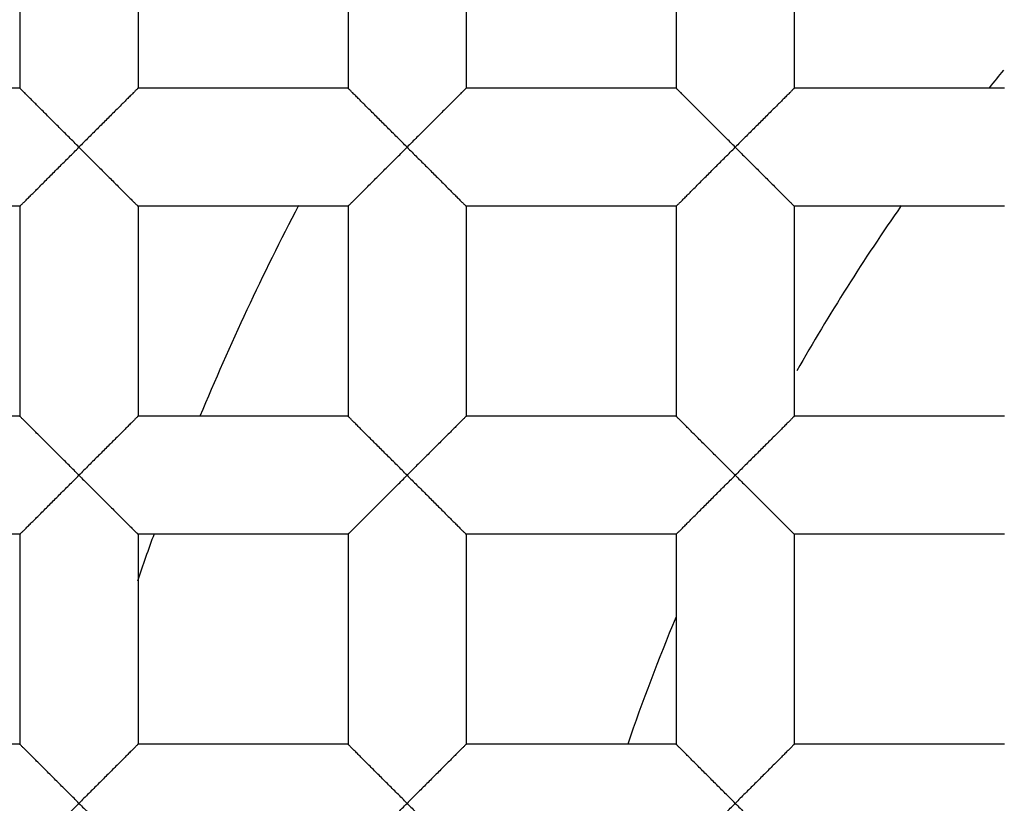
# Model space of a CAD drawing. Units: millimetres. Extents: x -231 to 528, y -8 to 553.
# Drawn here: x -62 to -60, y 184 to 185 of the extents above; entities that cross this region are included whole.
import ezdxf

# ---------------------------------------------------------------- set-up
doc = ezdxf.new("R2010")
doc.units = ezdxf.units.MM
doc.header["$LTSCALE"] = 30.734
doc.layers.get('0').update_dxf_attribs({"linetype": 'CONTINUOUS'})
doc.layers.add('06___PRT_ALL_SURFS', color=7, linetype='CONTINUOUS')

msp = doc.modelspace()

# ---------------------------------------------------------------- linework, layer by layer
at = {"color": 7, "linetype": 'Continuous'}
for p, q in [((-61.9837, 185.3117), (-61.9837, 184.9053)), ((-61.7551, 185.3117), (-61.7551, 184.9053)), ((-61.3487, 185.3117), (-61.3487, 184.9053)), ((-61.1201, 185.3117), (-61.1201, 184.9053)), ((-60.7137, 185.3117), (-60.7137, 184.9053)), ((-60.4851, 185.3117), (-60.4851, 184.9053)), ((-61.9837, 184.9053), (-62.3901, 184.9053)), ((-61.3487, 184.9053), (-61.7551, 184.9053)), ((-60.7137, 184.9053), (-61.1201, 184.9053)), ((-60.0787, 184.9053), (-60.4851, 184.9053)), ((-61.9837, 184.6767), (-62.3901, 184.6767)), ((-61.9837, 184.6767), (-61.9837, 184.2703)), ((-61.7551, 184.6767), (-61.7551, 184.2703)), ((-61.3487, 184.6767), (-61.7551, 184.6767)), ((-61.3487, 184.6767), (-61.3487, 184.2703)), ((-61.1201, 184.6767), (-61.1201, 184.2703)), ((-60.7137, 184.6767), (-61.1201, 184.6767)), ((-60.7137, 184.6767), (-60.7137, 184.2703)), ((-60.4851, 184.6767), (-60.4851, 184.2703)), ((-60.0787, 184.6767), (-60.4851, 184.6767)), ((-61.9837, 184.2703), (-62.3901, 184.2703)), ((-61.3487, 184.2703), (-61.7551, 184.2703)), ((-60.7137, 184.2703), (-61.1201, 184.2703)), ((-60.0787, 184.2703), (-60.4851, 184.2703)), ((-61.9837, 184.0417), (-62.3901, 184.0417)), ((-61.9837, 184.0417), (-61.9837, 183.6353)), ((-61.7551, 184.0417), (-61.7551, 183.6353)), ((-61.3487, 184.0417), (-61.7551, 184.0417)), ((-61.3487, 184.0417), (-61.3487, 183.6353)), ((-61.1201, 184.0417), (-61.1201, 183.6353)), ((-60.7137, 184.0417), (-61.1201, 184.0417)), ((-60.7137, 184.0417), (-60.7137, 183.6353)), ((-60.4851, 184.0417), (-60.4851, 183.6353)), ((-60.0787, 184.0417), (-60.4851, 184.0417)), ((-61.9837, 183.6353), (-62.3901, 183.6353)), ((-61.3487, 183.6353), (-61.7551, 183.6353)), ((-60.7137, 183.6353), (-61.1201, 183.6353)), ((-60.0787, 183.6353), (-60.4851, 183.6353))]:
    msp.add_line(p, q, dxfattribs=at)
for radius in [26.5875, 24.5351, 12.425, 11.925, 11.4, 11, 9.425, 9.398, 7.0485]:
    msp.add_circle((-56.7894, 182.251), radius, dxfattribs=at)
for radius, start, end in [(10.125, 305.5949, 160.49388), (4.25, 140.748, 141.3276), (5.2499, 152.4641, 157.3766), (4.25, 145.178, 150.2814), (5.2499, 160.0428, 161.1061), (4.25, 157.4529, 160.9855)]:
    msp.add_arc((-56.7894, 182.251), radius, start, end, dxfattribs=at)
for points, knots in [([(117.9052, 182.251), (117.9051, 188.2428), (117.8042, 200.2267), (117.2398, 218.1952), (116.0979, 236.1379), (114.1203, 254.014), (110.8889, 271.7116), (106.5494, 286.1147), (101.5113, 297.015), (96.7797, 304.6961), (90.9791, 311.6189), (84.1556, 317.5409), (76.4864, 322.3076), (68.235, 325.9473), (59.6377, 328.6317), (47.9268, 331.2313), (33.0449, 333.1397), (15.1042, 334.2968), (-2.865, 334.8396), (-20.8391, 335.0578), (-38.8143, 335.1165), (-56.7895, 335.1155), (-74.7646, 335.1166), (-92.7398, 335.0578), (-110.7139, 334.8395), (-128.6831, 334.297), (-146.6238, 333.1396), (-161.5058, 331.2316), (-173.2166, 328.6317), (-181.8138, 325.9472), (-190.0653, 322.3075), (-197.7346, 317.541), (-204.5581, 311.6189), (-210.3586, 304.6961), (-215.0902, 297.015), (-220.1283, 286.1147), (-224.4676, 271.7115), (-227.6992, 254.014), (-229.6768, 236.1379), (-230.8187, 218.1952), (-231.3833, 200.2267), (-231.4839, 188.2428), (-231.4842, 182.251)], [0, 0, 0, 0, 0.031245, 0.06249, 0.093735, 0.12498, 0.156223, 0.18746, 0.203091, 0.218729, 0.234365, 0.250003, 0.26564, 0.281272, 0.296906, 0.312533, 0.343775, 0.37502, 0.406265, 0.43751, 0.468755, 0.5, 0.531245, 0.56249, 0.593735, 0.62498, 0.656225, 0.687467, 0.703094, 0.718728, 0.73436, 0.749997, 0.765635, 0.781271, 0.796909, 0.81254, 0.843777, 0.87502, 0.906265, 0.93751, 0.968755, 1, 1, 1, 1]), ([(10.804, 182.251), (10.8042, 184.5693), (10.7649, 189.2061), (10.5461, 196.1582), (10.1039, 203.1008), (9.3375, 210.0157), (8.2937, 215.7259), (7.0753, 220.2031), (5.9158, 223.4869), (4.4517, 226.6501), (2.6196, 229.6203), (0.3763, 232.2988), (-2.2623, 234.5911), (-5.2274, 236.4383), (-8.4183, 237.8497), (-11.7432, 238.8923), (-16.2734, 239.901), (-22.031, 240.6427), (-28.9723, 241.0916), (-35.9248, 241.3026), (-42.8793, 241.3872), (-49.8342, 241.4096), (-56.7891, 241.4104), (-63.744, 241.4091), (-70.6989, 241.3873), (-77.6533, 241.3025), (-84.6059, 241.0919), (-91.5472, 240.642), (-97.3049, 239.9016), (-101.8351, 238.8925), (-105.1603, 237.8506), (-108.3507, 236.438), (-111.316, 234.591), (-113.9549, 232.299), (-116.1981, 229.6203), (-118.0305, 226.6503), (-119.4949, 223.4871), (-120.6542, 220.2032), (-121.8722, 215.7259), (-122.9168, 210.0159), (-123.6828, 203.1008), (-124.1255, 196.1583), (-124.3438, 189.2061), (-124.3834, 184.5694), (-124.3831, 182.2511)], [0, 0, 0, 0, 0.031245, 0.06249, 0.093735, 0.124979, 0.15622, 0.171846, 0.187474, 0.203103, 0.218737, 0.234371, 0.250006, 0.265643, 0.281273, 0.296905, 0.312532, 0.343773, 0.375018, 0.406263, 0.437508, 0.468753, 0.499999, 0.531244, 0.562489, 0.593735, 0.62498, 0.656224, 0.687466, 0.703092, 0.718725, 0.734356, 0.749992, 0.765628, 0.781262, 0.796897, 0.812526, 0.828153, 0.84378, 0.875021, 0.906265, 0.93751, 0.968755, 1, 1, 1, 1]), ([(-122.3285, 182.2511), (-122.3288, 184.5021), (-122.2912, 189.0041), (-122.0836, 195.7544), (-121.6646, 202.4957), (-120.9404, 209.2116), (-119.9565, 214.7602), (-118.8055, 219.1148), (-117.7084, 222.3116), (-116.3157, 225.3934), (-114.5585, 228.2872), (-112.3871, 230.8898), (-109.8088, 233.092), (-106.9074, 234.843), (-103.7864, 236.153), (-100.544, 237.111), (-96.1341, 238.031), (-90.5395, 238.7038), (-83.7984, 239.113), (-77.0476, 239.3058), (-68.0443, 239.409), (-59.0402, 239.4038), (-50.0364, 239.4045), (-43.2835, 239.3838), (-36.531, 239.3058), (-29.7802, 239.1135), (-23.0391, 238.7042), (-17.4444, 238.0313), (-13.0347, 237.1108), (-9.7919, 236.1539), (-6.6719, 234.8419), (-3.7693, 233.093), (-1.1923, 230.889), (0.9797, 228.287), (2.737, 225.3933), (4.1295, 222.3113), (5.2261, 219.1144), (6.3772, 214.7598), (7.3613, 209.2113), (8.0855, 202.4954), (8.5044, 195.7541), (8.7121, 189.0038), (8.7495, 184.5018), (8.7494, 182.2508)], [0, 0, 0, 0, 0.031254, 0.062507, 0.09376, 0.125012, 0.156258, 0.171885, 0.18751, 0.203134, 0.218754, 0.234373, 0.24999, 0.265609, 0.281232, 0.296857, 0.312484, 0.343732, 0.374985, 0.406238, 0.437492, 0.5, 0.531254, 0.562508, 0.593762, 0.625015, 0.656268, 0.687516, 0.703143, 0.718768, 0.734391, 0.75001, 0.765628, 0.781246, 0.796867, 0.81249, 0.828115, 0.843742, 0.874989, 0.90624, 0.937493, 0.968746, 1, 1, 1, 1]), ([(-51.883, 174.2039), (-51.3257, 174.5289), (-50.5368, 175.1054), (-49.6223, 176.0189), (-48.8052, 177.0212), (-47.9823, 178.4225), (-47.4599, 179.9613), (-47.2342, 181.2345), (-47.1378, 182.5239), (-47.2623, 184.1443), (-47.7967, 186.0177), (-48.6929, 187.7479), (-49.9142, 189.2659), (-51.411, 190.513), (-53.1238, 191.4413), (-54.9854, 192.0158), (-56.9229, 192.2159), (-58.5404, 192.065), (-59.7965, 191.7584), (-61.0167, 191.3316), (-61.8814, 190.8786), (-62.4214, 190.5254)], [0, 0, 0, 0, 0.062482, 0.093762, 0.125041, 0.187523, 0.250005, 0.281286, 0.312568, 0.375051, 0.437536, 0.500021, 0.562507, 0.624993, 0.68748, 0.749968, 0.812457, 0.874946, 0.906228, 0.93751, 1, 1, 1, 1]), ([(-61.8694, 184.791), (-61.8758, 184.7975), (-61.8885, 184.8103), (-61.9044, 184.826), (-61.9168, 184.8384), (-61.9258, 184.8474), (-61.9346, 184.8562), (-61.943, 184.8646), (-61.9511, 184.8726), (-61.9585, 184.8801), (-61.9644, 184.886), (-61.9687, 184.8903), (-61.9716, 184.8932), (-61.9743, 184.8959), (-61.9766, 184.8982), (-61.9787, 184.9003), (-61.9804, 184.9019), (-61.9816, 184.9031), (-61.9824, 184.9039), (-61.9829, 184.9043), (-61.9832, 184.9047), (-61.9835, 184.905), (-61.9837, 184.9052), (-61.9837, 184.9053), (-61.9837, 184.9053)], [0, 0, 0, 0, 0.168002, 0.333761, 0.414826, 0.494064, 0.570978, 0.645049, 0.715483, 0.781313, 0.841539, 0.869101, 0.894628, 0.917866, 0.938561, 0.956462, 0.971397, 0.983286, 0.988065, 0.992055, 0.995246, 0.997632, 0.99921, 1, 1, 1, 1]), ([(-61.7551, 184.9053), (-61.7551, 184.9053), (-61.7552, 184.9052), (-61.7554, 184.905), (-61.7557, 184.9047), (-61.756, 184.9044), (-61.7565, 184.9039), (-61.7573, 184.9031), (-61.7585, 184.9019), (-61.7602, 184.9003), (-61.7623, 184.8982), (-61.7646, 184.8959), (-61.7673, 184.8932), (-61.7702, 184.8903), (-61.7745, 184.886), (-61.7803, 184.8801), (-61.7878, 184.8726), (-61.7959, 184.8646), (-61.8043, 184.8562), (-61.813, 184.8474), (-61.8221, 184.8384), (-61.8345, 184.826), (-61.8504, 184.8103), (-61.8631, 184.7975), (-61.8694, 184.791)], [0, 0, 0, 0, 0.000759, 0.002317, 0.004692, 0.007877, 0.011866, 0.016648, 0.028551, 0.043505, 0.061423, 0.082128, 0.105369, 0.130894, 0.158451, 0.218665, 0.284493, 0.354931, 0.429004, 0.505921, 0.585162, 0.666231, 0.831995, 1, 1, 1, 1]), ([(-61.2344, 184.791), (-61.2408, 184.7975), (-61.2535, 184.8103), (-61.2694, 184.826), (-61.2818, 184.8384), (-61.2908, 184.8474), (-61.2996, 184.8562), (-61.308, 184.8646), (-61.3161, 184.8726), (-61.3235, 184.8801), (-61.3294, 184.886), (-61.3337, 184.8903), (-61.3366, 184.8932), (-61.3393, 184.8959), (-61.3416, 184.8982), (-61.3437, 184.9003), (-61.3454, 184.9019), (-61.3466, 184.9031), (-61.3474, 184.9039), (-61.3479, 184.9043), (-61.3482, 184.9047), (-61.3485, 184.905), (-61.3487, 184.9052), (-61.3487, 184.9053), (-61.3487, 184.9053)], [0, 0, 0, 0, 0.168002, 0.333761, 0.414826, 0.494064, 0.570978, 0.645049, 0.715483, 0.781313, 0.841539, 0.869101, 0.894628, 0.917866, 0.938561, 0.956462, 0.971397, 0.983286, 0.988065, 0.992055, 0.995246, 0.997632, 0.99921, 1, 1, 1, 1]), ([(-61.1201, 184.9053), (-61.1201, 184.9053), (-61.1202, 184.9052), (-61.1204, 184.905), (-61.1207, 184.9047), (-61.121, 184.9044), (-61.1215, 184.9039), (-61.1223, 184.9031), (-61.1235, 184.9019), (-61.1252, 184.9003), (-61.1273, 184.8982), (-61.1296, 184.8959), (-61.1323, 184.8932), (-61.1352, 184.8903), (-61.1395, 184.886), (-61.1453, 184.8801), (-61.1528, 184.8726), (-61.1609, 184.8646), (-61.1693, 184.8562), (-61.178, 184.8474), (-61.1871, 184.8384), (-61.1995, 184.826), (-61.2154, 184.8103), (-61.2281, 184.7975), (-61.2344, 184.791)], [0, 0, 0, 0, 0.000759, 0.002317, 0.004692, 0.007877, 0.011866, 0.016648, 0.028551, 0.043505, 0.061423, 0.082128, 0.105369, 0.130894, 0.158451, 0.218665, 0.284493, 0.354931, 0.429004, 0.505921, 0.585162, 0.666231, 0.831995, 1, 1, 1, 1]), ([(-60.5994, 184.791), (-60.6058, 184.7975), (-60.6185, 184.8103), (-60.6344, 184.826), (-60.6468, 184.8384), (-60.6558, 184.8474), (-60.6646, 184.8562), (-60.673, 184.8646), (-60.6811, 184.8726), (-60.6885, 184.8801), (-60.6944, 184.886), (-60.6987, 184.8903), (-60.7016, 184.8932), (-60.7043, 184.8959), (-60.7066, 184.8982), (-60.7087, 184.9003), (-60.7104, 184.9019), (-60.7116, 184.9031), (-60.7124, 184.9039), (-60.7129, 184.9043), (-60.7132, 184.9047), (-60.7135, 184.905), (-60.7137, 184.9052), (-60.7137, 184.9053), (-60.7137, 184.9053)], [0, 0, 0, 0, 0.168002, 0.333761, 0.414826, 0.494064, 0.570978, 0.645049, 0.715483, 0.781313, 0.841539, 0.869101, 0.894628, 0.917866, 0.938561, 0.956462, 0.971397, 0.983286, 0.988065, 0.992055, 0.995246, 0.997632, 0.99921, 1, 1, 1, 1]), ([(-60.4851, 184.9053), (-60.4851, 184.9053), (-60.4852, 184.9052), (-60.4854, 184.905), (-60.4857, 184.9047), (-60.486, 184.9044), (-60.4865, 184.9039), (-60.4873, 184.9031), (-60.4885, 184.9019), (-60.4902, 184.9003), (-60.4923, 184.8982), (-60.4946, 184.8959), (-60.4973, 184.8932), (-60.5002, 184.8903), (-60.5045, 184.886), (-60.5103, 184.8801), (-60.5178, 184.8726), (-60.5259, 184.8646), (-60.5343, 184.8562), (-60.543, 184.8474), (-60.5521, 184.8384), (-60.5645, 184.826), (-60.5804, 184.8103), (-60.5931, 184.7975), (-60.5994, 184.791)], [0, 0, 0, 0, 0.000759, 0.002317, 0.004692, 0.007877, 0.011866, 0.016648, 0.028551, 0.043505, 0.061423, 0.082128, 0.105369, 0.130894, 0.158451, 0.218665, 0.284493, 0.354931, 0.429004, 0.505921, 0.585162, 0.666231, 0.831995, 1, 1, 1, 1]), ([(-61.9837, 184.6767), (-61.9837, 184.6768), (-61.9837, 184.6769), (-61.9835, 184.6771), (-61.9832, 184.6773), (-61.9829, 184.6777), (-61.9824, 184.6781), (-61.9816, 184.6789), (-61.9804, 184.6801), (-61.9787, 184.6818), (-61.9766, 184.6838), (-61.9743, 184.6862), (-61.9716, 184.6889), (-61.9687, 184.6918), (-61.9644, 184.6961), (-61.9586, 184.7019), (-61.9511, 184.7094), (-61.943, 184.7174), (-61.9346, 184.7259), (-61.9259, 184.7347), (-61.9168, 184.7437), (-61.9044, 184.7561), (-61.8885, 184.7718), (-61.8758, 184.7846), (-61.8694, 184.791)], [0, 0, 0, 0, 0.000674, 0.002181, 0.004524, 0.007695, 0.011681, 0.016472, 0.028413, 0.04342, 0.061385, 0.082115, 0.105363, 0.130882, 0.158423, 0.218603, 0.284426, 0.354876, 0.428956, 0.50588, 0.58513, 0.666207, 0.831985, 1, 1, 1, 1]), ([(-61.8694, 184.791), (-61.8631, 184.7846), (-61.8504, 184.7718), (-61.8345, 184.7561), (-61.8221, 184.7437), (-61.813, 184.7347), (-61.8043, 184.7259), (-61.7958, 184.7174), (-61.7878, 184.7094), (-61.7803, 184.7019), (-61.7745, 184.6961), (-61.7702, 184.6918), (-61.7673, 184.6889), (-61.7646, 184.6862), (-61.7623, 184.6838), (-61.7602, 184.6818), (-61.7585, 184.6801), (-61.7573, 184.6789), (-61.7565, 184.6781), (-61.756, 184.6777), (-61.7557, 184.6773), (-61.7554, 184.6771), (-61.7552, 184.6769), (-61.7551, 184.6768), (-61.7551, 184.6767)], [0, 0, 0, 0, 0.168016, 0.333795, 0.414872, 0.494121, 0.571045, 0.645124, 0.715573, 0.781396, 0.841577, 0.869119, 0.894638, 0.917886, 0.938615, 0.956576, 0.971579, 0.983517, 0.988306, 0.992292, 0.995464, 0.997809, 0.999319, 1, 1, 1, 1]), ([(-61.3487, 184.6767), (-61.3487, 184.6768), (-61.3487, 184.6769), (-61.3485, 184.6771), (-61.3482, 184.6773), (-61.3479, 184.6777), (-61.3474, 184.6781), (-61.3466, 184.6789), (-61.3454, 184.6801), (-61.3437, 184.6818), (-61.3416, 184.6838), (-61.3393, 184.6862), (-61.3366, 184.6889), (-61.3337, 184.6918), (-61.3294, 184.6961), (-61.3236, 184.7019), (-61.3161, 184.7094), (-61.308, 184.7174), (-61.2996, 184.7259), (-61.2909, 184.7347), (-61.2818, 184.7437), (-61.2694, 184.7561), (-61.2535, 184.7718), (-61.2408, 184.7846), (-61.2344, 184.791)], [0, 0, 0, 0, 0.000674, 0.002181, 0.004524, 0.007695, 0.011681, 0.016472, 0.028413, 0.04342, 0.061385, 0.082115, 0.105363, 0.130882, 0.158423, 0.218603, 0.284426, 0.354876, 0.428956, 0.50588, 0.58513, 0.666207, 0.831985, 1, 1, 1, 1]), ([(-61.2344, 184.791), (-61.2281, 184.7846), (-61.2154, 184.7718), (-61.1995, 184.7561), (-61.1871, 184.7437), (-61.178, 184.7347), (-61.1693, 184.7259), (-61.1608, 184.7174), (-61.1528, 184.7094), (-61.1453, 184.7019), (-61.1395, 184.6961), (-61.1352, 184.6918), (-61.1323, 184.6889), (-61.1296, 184.6862), (-61.1273, 184.6838), (-61.1252, 184.6818), (-61.1235, 184.6801), (-61.1223, 184.6789), (-61.1215, 184.6781), (-61.121, 184.6777), (-61.1207, 184.6773), (-61.1204, 184.6771), (-61.1202, 184.6769), (-61.1201, 184.6768), (-61.1201, 184.6767)], [0, 0, 0, 0, 0.168016, 0.333795, 0.414872, 0.494121, 0.571045, 0.645124, 0.715573, 0.781396, 0.841577, 0.869119, 0.894638, 0.917886, 0.938615, 0.956576, 0.971579, 0.983517, 0.988306, 0.992292, 0.995464, 0.997809, 0.999319, 1, 1, 1, 1]), ([(-60.7137, 184.6767), (-60.7137, 184.6768), (-60.7137, 184.6769), (-60.7135, 184.6771), (-60.7132, 184.6773), (-60.7129, 184.6777), (-60.7124, 184.6781), (-60.7116, 184.6789), (-60.7104, 184.6801), (-60.7087, 184.6818), (-60.7066, 184.6838), (-60.7043, 184.6862), (-60.7016, 184.6889), (-60.6987, 184.6918), (-60.6944, 184.6961), (-60.6886, 184.7019), (-60.6811, 184.7094), (-60.673, 184.7174), (-60.6646, 184.7259), (-60.6559, 184.7347), (-60.6468, 184.7437), (-60.6344, 184.7561), (-60.6185, 184.7718), (-60.6058, 184.7846), (-60.5994, 184.791)], [0, 0, 0, 0, 0.000674, 0.002181, 0.004524, 0.007695, 0.011681, 0.016472, 0.028413, 0.04342, 0.061385, 0.082115, 0.105363, 0.130882, 0.158423, 0.218603, 0.284426, 0.354876, 0.428956, 0.50588, 0.58513, 0.666207, 0.831985, 1, 1, 1, 1]), ([(-60.5994, 184.791), (-60.5931, 184.7846), (-60.5804, 184.7718), (-60.5645, 184.7561), (-60.5521, 184.7437), (-60.543, 184.7347), (-60.5343, 184.7259), (-60.5258, 184.7174), (-60.5178, 184.7094), (-60.5103, 184.7019), (-60.5045, 184.6961), (-60.5002, 184.6918), (-60.4973, 184.6889), (-60.4946, 184.6862), (-60.4923, 184.6838), (-60.4902, 184.6818), (-60.4885, 184.6801), (-60.4873, 184.6789), (-60.4865, 184.6781), (-60.486, 184.6777), (-60.4857, 184.6773), (-60.4854, 184.6771), (-60.4852, 184.6769), (-60.4851, 184.6768), (-60.4851, 184.6767)], [0, 0, 0, 0, 0.168016, 0.333795, 0.414872, 0.494121, 0.571045, 0.645124, 0.715573, 0.781396, 0.841577, 0.869119, 0.894638, 0.917886, 0.938615, 0.956576, 0.971579, 0.983517, 0.988306, 0.992292, 0.995464, 0.997809, 0.999319, 1, 1, 1, 1]), ([(-61.8694, 184.156), (-61.8758, 184.1625), (-61.8885, 184.1753), (-61.9044, 184.191), (-61.9168, 184.2034), (-61.9258, 184.2124), (-61.9346, 184.2212), (-61.943, 184.2296), (-61.9511, 184.2376), (-61.9585, 184.2451), (-61.9644, 184.251), (-61.9687, 184.2553), (-61.9716, 184.2582), (-61.9743, 184.2609), (-61.9766, 184.2632), (-61.9787, 184.2653), (-61.9804, 184.2669), (-61.9816, 184.2681), (-61.9824, 184.2689), (-61.9829, 184.2693), (-61.9832, 184.2697), (-61.9835, 184.27), (-61.9837, 184.2702), (-61.9837, 184.2703), (-61.9837, 184.2703)], [0, 0, 0, 0, 0.168002, 0.333761, 0.414826, 0.494064, 0.570978, 0.645049, 0.715483, 0.781313, 0.841539, 0.869101, 0.894628, 0.917866, 0.938561, 0.956462, 0.971397, 0.983286, 0.988065, 0.992055, 0.995246, 0.997632, 0.99921, 1, 1, 1, 1]), ([(-61.7551, 184.2703), (-61.7551, 184.2703), (-61.7552, 184.2702), (-61.7554, 184.27), (-61.7557, 184.2697), (-61.756, 184.2694), (-61.7565, 184.2689), (-61.7573, 184.2681), (-61.7585, 184.2669), (-61.7602, 184.2653), (-61.7623, 184.2632), (-61.7646, 184.2609), (-61.7673, 184.2582), (-61.7702, 184.2553), (-61.7745, 184.251), (-61.7803, 184.2451), (-61.7878, 184.2376), (-61.7959, 184.2296), (-61.8043, 184.2212), (-61.813, 184.2124), (-61.8221, 184.2034), (-61.8345, 184.191), (-61.8504, 184.1753), (-61.8631, 184.1625), (-61.8694, 184.156)], [0, 0, 0, 0, 0.000759, 0.002317, 0.004692, 0.007877, 0.011866, 0.016648, 0.028551, 0.043505, 0.061423, 0.082128, 0.105369, 0.130894, 0.158451, 0.218665, 0.284493, 0.354931, 0.429004, 0.505921, 0.585162, 0.666231, 0.831995, 1, 1, 1, 1]), ([(-61.2344, 184.156), (-61.2408, 184.1625), (-61.2535, 184.1753), (-61.2694, 184.191), (-61.2818, 184.2034), (-61.2908, 184.2124), (-61.2996, 184.2212), (-61.308, 184.2296), (-61.3161, 184.2376), (-61.3235, 184.2451), (-61.3294, 184.251), (-61.3337, 184.2553), (-61.3366, 184.2582), (-61.3393, 184.2609), (-61.3416, 184.2632), (-61.3437, 184.2653), (-61.3454, 184.2669), (-61.3466, 184.2681), (-61.3474, 184.2689), (-61.3479, 184.2693), (-61.3482, 184.2697), (-61.3485, 184.27), (-61.3487, 184.2702), (-61.3487, 184.2703), (-61.3487, 184.2703)], [0, 0, 0, 0, 0.168002, 0.333761, 0.414826, 0.494064, 0.570978, 0.645049, 0.715483, 0.781313, 0.841539, 0.869101, 0.894628, 0.917866, 0.938561, 0.956462, 0.971397, 0.983286, 0.988065, 0.992055, 0.995246, 0.997632, 0.99921, 1, 1, 1, 1]), ([(-61.1201, 184.2703), (-61.1201, 184.2703), (-61.1202, 184.2702), (-61.1204, 184.27), (-61.1207, 184.2697), (-61.121, 184.2694), (-61.1215, 184.2689), (-61.1223, 184.2681), (-61.1235, 184.2669), (-61.1252, 184.2653), (-61.1273, 184.2632), (-61.1296, 184.2609), (-61.1323, 184.2582), (-61.1352, 184.2553), (-61.1395, 184.251), (-61.1453, 184.2451), (-61.1528, 184.2376), (-61.1609, 184.2296), (-61.1693, 184.2212), (-61.178, 184.2124), (-61.1871, 184.2034), (-61.1995, 184.191), (-61.2154, 184.1753), (-61.2281, 184.1625), (-61.2344, 184.156)], [0, 0, 0, 0, 0.000759, 0.002317, 0.004692, 0.007877, 0.011866, 0.016648, 0.028551, 0.043505, 0.061423, 0.082128, 0.105369, 0.130894, 0.158451, 0.218665, 0.284493, 0.354931, 0.429004, 0.505921, 0.585162, 0.666231, 0.831995, 1, 1, 1, 1]), ([(-60.5994, 184.156), (-60.6058, 184.1625), (-60.6185, 184.1753), (-60.6344, 184.191), (-60.6468, 184.2034), (-60.6558, 184.2124), (-60.6646, 184.2212), (-60.673, 184.2296), (-60.6811, 184.2376), (-60.6885, 184.2451), (-60.6944, 184.251), (-60.6987, 184.2553), (-60.7016, 184.2582), (-60.7043, 184.2609), (-60.7066, 184.2632), (-60.7087, 184.2653), (-60.7104, 184.2669), (-60.7116, 184.2681), (-60.7124, 184.2689), (-60.7129, 184.2693), (-60.7132, 184.2697), (-60.7135, 184.27), (-60.7137, 184.2702), (-60.7137, 184.2703), (-60.7137, 184.2703)], [0, 0, 0, 0, 0.168002, 0.333761, 0.414826, 0.494064, 0.570978, 0.645049, 0.715483, 0.781313, 0.841539, 0.869101, 0.894628, 0.917866, 0.938561, 0.956462, 0.971397, 0.983286, 0.988065, 0.992055, 0.995246, 0.997632, 0.99921, 1, 1, 1, 1]), ([(-60.4851, 184.2703), (-60.4851, 184.2703), (-60.4852, 184.2702), (-60.4854, 184.27), (-60.4857, 184.2697), (-60.486, 184.2694), (-60.4865, 184.2689), (-60.4873, 184.2681), (-60.4885, 184.2669), (-60.4902, 184.2653), (-60.4923, 184.2632), (-60.4946, 184.2609), (-60.4973, 184.2582), (-60.5002, 184.2553), (-60.5045, 184.251), (-60.5103, 184.2451), (-60.5178, 184.2376), (-60.5259, 184.2296), (-60.5343, 184.2212), (-60.543, 184.2124), (-60.5521, 184.2034), (-60.5645, 184.191), (-60.5804, 184.1753), (-60.5931, 184.1625), (-60.5994, 184.156)], [0, 0, 0, 0, 0.000759, 0.002317, 0.004692, 0.007877, 0.011866, 0.016648, 0.028551, 0.043505, 0.061423, 0.082128, 0.105369, 0.130894, 0.158451, 0.218665, 0.284493, 0.354931, 0.429004, 0.505921, 0.585162, 0.666231, 0.831995, 1, 1, 1, 1]), ([(-61.9837, 184.0417), (-61.9837, 184.0418), (-61.9837, 184.0419), (-61.9835, 184.0421), (-61.9832, 184.0423), (-61.9829, 184.0427), (-61.9824, 184.0431), (-61.9816, 184.0439), (-61.9804, 184.0451), (-61.9787, 184.0468), (-61.9766, 184.0488), (-61.9743, 184.0512), (-61.9716, 184.0539), (-61.9687, 184.0568), (-61.9644, 184.0611), (-61.9586, 184.0669), (-61.9511, 184.0744), (-61.943, 184.0824), (-61.9346, 184.0909), (-61.9259, 184.0997), (-61.9168, 184.1087), (-61.9044, 184.1211), (-61.8885, 184.1368), (-61.8758, 184.1496), (-61.8694, 184.156)], [0, 0, 0, 0, 0.000674, 0.002181, 0.004524, 0.007695, 0.011681, 0.016472, 0.028413, 0.04342, 0.061385, 0.082115, 0.105363, 0.130882, 0.158423, 0.218603, 0.284426, 0.354876, 0.428956, 0.50588, 0.58513, 0.666207, 0.831985, 1, 1, 1, 1]), ([(-61.8694, 184.156), (-61.8631, 184.1496), (-61.8504, 184.1368), (-61.8345, 184.1211), (-61.8221, 184.1087), (-61.813, 184.0997), (-61.8043, 184.0909), (-61.7958, 184.0824), (-61.7878, 184.0744), (-61.7803, 184.0669), (-61.7745, 184.0611), (-61.7702, 184.0568), (-61.7673, 184.0539), (-61.7646, 184.0512), (-61.7623, 184.0488), (-61.7602, 184.0468), (-61.7585, 184.0451), (-61.7573, 184.0439), (-61.7565, 184.0431), (-61.756, 184.0427), (-61.7557, 184.0423), (-61.7554, 184.0421), (-61.7552, 184.0419), (-61.7551, 184.0418), (-61.7551, 184.0417)], [0, 0, 0, 0, 0.168016, 0.333795, 0.414872, 0.494121, 0.571045, 0.645124, 0.715573, 0.781396, 0.841577, 0.869119, 0.894638, 0.917886, 0.938615, 0.956576, 0.971579, 0.983517, 0.988306, 0.992292, 0.995464, 0.997809, 0.999319, 1, 1, 1, 1]), ([(-61.3487, 184.0417), (-61.3487, 184.0418), (-61.3487, 184.0419), (-61.3485, 184.0421), (-61.3482, 184.0423), (-61.3479, 184.0427), (-61.3474, 184.0431), (-61.3466, 184.0439), (-61.3454, 184.0451), (-61.3437, 184.0468), (-61.3416, 184.0488), (-61.3393, 184.0512), (-61.3366, 184.0539), (-61.3337, 184.0568), (-61.3294, 184.0611), (-61.3236, 184.0669), (-61.3161, 184.0744), (-61.308, 184.0824), (-61.2996, 184.0909), (-61.2909, 184.0997), (-61.2818, 184.1087), (-61.2694, 184.1211), (-61.2535, 184.1368), (-61.2408, 184.1496), (-61.2344, 184.156)], [0, 0, 0, 0, 0.000674, 0.002181, 0.004524, 0.007695, 0.011681, 0.016472, 0.028413, 0.04342, 0.061385, 0.082115, 0.105363, 0.130882, 0.158423, 0.218603, 0.284426, 0.354876, 0.428956, 0.50588, 0.58513, 0.666207, 0.831985, 1, 1, 1, 1]), ([(-61.2344, 184.156), (-61.2281, 184.1496), (-61.2154, 184.1368), (-61.1995, 184.1211), (-61.1871, 184.1087), (-61.178, 184.0997), (-61.1693, 184.0909), (-61.1608, 184.0824), (-61.1528, 184.0744), (-61.1453, 184.0669), (-61.1395, 184.0611), (-61.1352, 184.0568), (-61.1323, 184.0539), (-61.1296, 184.0512), (-61.1273, 184.0488), (-61.1252, 184.0468), (-61.1235, 184.0451), (-61.1223, 184.0439), (-61.1215, 184.0431), (-61.121, 184.0427), (-61.1207, 184.0423), (-61.1204, 184.0421), (-61.1202, 184.0419), (-61.1201, 184.0418), (-61.1201, 184.0417)], [0, 0, 0, 0, 0.168016, 0.333795, 0.414872, 0.494121, 0.571045, 0.645124, 0.715573, 0.781396, 0.841577, 0.869119, 0.894638, 0.917886, 0.938615, 0.956576, 0.971579, 0.983517, 0.988306, 0.992292, 0.995464, 0.997809, 0.999319, 1, 1, 1, 1]), ([(-60.7137, 184.0417), (-60.7137, 184.0418), (-60.7137, 184.0419), (-60.7135, 184.0421), (-60.7132, 184.0423), (-60.7129, 184.0427), (-60.7124, 184.0431), (-60.7116, 184.0439), (-60.7104, 184.0451), (-60.7087, 184.0468), (-60.7066, 184.0488), (-60.7043, 184.0512), (-60.7016, 184.0539), (-60.6987, 184.0568), (-60.6944, 184.0611), (-60.6886, 184.0669), (-60.6811, 184.0744), (-60.673, 184.0824), (-60.6646, 184.0909), (-60.6559, 184.0997), (-60.6468, 184.1087), (-60.6344, 184.1211), (-60.6185, 184.1368), (-60.6058, 184.1496), (-60.5994, 184.156)], [0, 0, 0, 0, 0.000674, 0.002181, 0.004524, 0.007695, 0.011681, 0.016472, 0.028413, 0.04342, 0.061385, 0.082115, 0.105363, 0.130882, 0.158423, 0.218603, 0.284426, 0.354876, 0.428956, 0.50588, 0.58513, 0.666207, 0.831985, 1, 1, 1, 1]), ([(-60.5994, 184.156), (-60.5931, 184.1496), (-60.5804, 184.1368), (-60.5645, 184.1211), (-60.5521, 184.1087), (-60.543, 184.0997), (-60.5343, 184.0909), (-60.5258, 184.0824), (-60.5178, 184.0744), (-60.5103, 184.0669), (-60.5045, 184.0611), (-60.5002, 184.0568), (-60.4973, 184.0539), (-60.4946, 184.0512), (-60.4923, 184.0488), (-60.4902, 184.0468), (-60.4885, 184.0451), (-60.4873, 184.0439), (-60.4865, 184.0431), (-60.486, 184.0427), (-60.4857, 184.0423), (-60.4854, 184.0421), (-60.4852, 184.0419), (-60.4851, 184.0418), (-60.4851, 184.0417)], [0, 0, 0, 0, 0.168016, 0.333795, 0.414872, 0.494121, 0.571045, 0.645124, 0.715573, 0.781396, 0.841577, 0.869119, 0.894638, 0.917886, 0.938615, 0.956576, 0.971579, 0.983517, 0.988306, 0.992292, 0.995464, 0.997809, 0.999319, 1, 1, 1, 1]), ([(-61.8694, 183.521), (-61.8758, 183.5275), (-61.8885, 183.5403), (-61.9044, 183.556), (-61.9168, 183.5684), (-61.9258, 183.5774), (-61.9346, 183.5862), (-61.943, 183.5946), (-61.9511, 183.6026), (-61.9585, 183.6101), (-61.9644, 183.616), (-61.9687, 183.6203), (-61.9716, 183.6232), (-61.9743, 183.6259), (-61.9766, 183.6282), (-61.9787, 183.6303), (-61.9804, 183.6319), (-61.9816, 183.6331), (-61.9824, 183.6339), (-61.9829, 183.6343), (-61.9832, 183.6347), (-61.9835, 183.635), (-61.9837, 183.6352), (-61.9837, 183.6353), (-61.9837, 183.6353)], [0, 0, 0, 0, 0.168002, 0.333761, 0.414826, 0.494064, 0.570978, 0.645049, 0.715483, 0.781313, 0.841539, 0.869101, 0.894628, 0.917866, 0.938561, 0.956462, 0.971397, 0.983286, 0.988065, 0.992055, 0.995246, 0.997632, 0.99921, 1, 1, 1, 1]), ([(-61.7551, 183.6353), (-61.7551, 183.6353), (-61.7552, 183.6352), (-61.7554, 183.635), (-61.7557, 183.6347), (-61.756, 183.6344), (-61.7565, 183.6339), (-61.7573, 183.6331), (-61.7585, 183.6319), (-61.7602, 183.6303), (-61.7623, 183.6282), (-61.7646, 183.6259), (-61.7673, 183.6232), (-61.7702, 183.6203), (-61.7745, 183.616), (-61.7803, 183.6101), (-61.7878, 183.6026), (-61.7959, 183.5946), (-61.8043, 183.5862), (-61.813, 183.5774), (-61.8221, 183.5684), (-61.8345, 183.556), (-61.8504, 183.5403), (-61.8631, 183.5275), (-61.8694, 183.521)], [0, 0, 0, 0, 0.000759, 0.002317, 0.004692, 0.007877, 0.011866, 0.016648, 0.028551, 0.043505, 0.061423, 0.082128, 0.105369, 0.130894, 0.158451, 0.218665, 0.284493, 0.354931, 0.429004, 0.505921, 0.585162, 0.666231, 0.831995, 1, 1, 1, 1]), ([(-61.2344, 183.521), (-61.2408, 183.5275), (-61.2535, 183.5403), (-61.2694, 183.556), (-61.2818, 183.5684), (-61.2908, 183.5774), (-61.2996, 183.5862), (-61.308, 183.5946), (-61.3161, 183.6026), (-61.3235, 183.6101), (-61.3294, 183.616), (-61.3337, 183.6203), (-61.3366, 183.6232), (-61.3393, 183.6259), (-61.3416, 183.6282), (-61.3437, 183.6303), (-61.3454, 183.6319), (-61.3466, 183.6331), (-61.3474, 183.6339), (-61.3479, 183.6343), (-61.3482, 183.6347), (-61.3485, 183.635), (-61.3487, 183.6352), (-61.3487, 183.6353), (-61.3487, 183.6353)], [0, 0, 0, 0, 0.168002, 0.333761, 0.414826, 0.494064, 0.570978, 0.645049, 0.715483, 0.781313, 0.841539, 0.869101, 0.894628, 0.917866, 0.938561, 0.956462, 0.971397, 0.983286, 0.988065, 0.992055, 0.995246, 0.997632, 0.99921, 1, 1, 1, 1]), ([(-61.1201, 183.6353), (-61.1201, 183.6353), (-61.1202, 183.6352), (-61.1204, 183.635), (-61.1207, 183.6347), (-61.121, 183.6344), (-61.1215, 183.6339), (-61.1223, 183.6331), (-61.1235, 183.6319), (-61.1252, 183.6303), (-61.1273, 183.6282), (-61.1296, 183.6259), (-61.1323, 183.6232), (-61.1352, 183.6203), (-61.1395, 183.616), (-61.1453, 183.6101), (-61.1528, 183.6026), (-61.1609, 183.5946), (-61.1693, 183.5862), (-61.178, 183.5774), (-61.1871, 183.5684), (-61.1995, 183.556), (-61.2154, 183.5403), (-61.2281, 183.5275), (-61.2344, 183.521)], [0, 0, 0, 0, 0.000759, 0.002317, 0.004692, 0.007877, 0.011866, 0.016648, 0.028551, 0.043505, 0.061423, 0.082128, 0.105369, 0.130894, 0.158451, 0.218665, 0.284493, 0.354931, 0.429004, 0.505921, 0.585162, 0.666231, 0.831995, 1, 1, 1, 1]), ([(-60.5994, 183.521), (-60.6058, 183.5275), (-60.6185, 183.5403), (-60.6344, 183.556), (-60.6468, 183.5684), (-60.6558, 183.5774), (-60.6646, 183.5862), (-60.673, 183.5946), (-60.6811, 183.6026), (-60.6885, 183.6101), (-60.6944, 183.616), (-60.6987, 183.6203), (-60.7016, 183.6232), (-60.7043, 183.6259), (-60.7066, 183.6282), (-60.7087, 183.6303), (-60.7104, 183.6319), (-60.7116, 183.6331), (-60.7124, 183.6339), (-60.7129, 183.6343), (-60.7132, 183.6347), (-60.7135, 183.635), (-60.7137, 183.6352), (-60.7137, 183.6353), (-60.7137, 183.6353)], [0, 0, 0, 0, 0.168002, 0.333761, 0.414826, 0.494064, 0.570978, 0.645049, 0.715483, 0.781313, 0.841539, 0.869101, 0.894628, 0.917866, 0.938561, 0.956462, 0.971397, 0.983286, 0.988065, 0.992055, 0.995246, 0.997632, 0.99921, 1, 1, 1, 1]), ([(-60.4851, 183.6353), (-60.4851, 183.6353), (-60.4852, 183.6352), (-60.4854, 183.635), (-60.4857, 183.6347), (-60.486, 183.6344), (-60.4865, 183.6339), (-60.4873, 183.6331), (-60.4885, 183.6319), (-60.4902, 183.6303), (-60.4923, 183.6282), (-60.4946, 183.6259), (-60.4973, 183.6232), (-60.5002, 183.6203), (-60.5045, 183.616), (-60.5103, 183.6101), (-60.5178, 183.6026), (-60.5259, 183.5946), (-60.5343, 183.5862), (-60.543, 183.5774), (-60.5521, 183.5684), (-60.5645, 183.556), (-60.5804, 183.5403), (-60.5931, 183.5275), (-60.5994, 183.521)], [0, 0, 0, 0, 0.000759, 0.002317, 0.004692, 0.007877, 0.011866, 0.016648, 0.028551, 0.043505, 0.061423, 0.082128, 0.105369, 0.130894, 0.158451, 0.218665, 0.284493, 0.354931, 0.429004, 0.505921, 0.585162, 0.666231, 0.831995, 1, 1, 1, 1]), ([(-61.9837, 183.4067), (-61.9837, 183.4068), (-61.9837, 183.4069), (-61.9835, 183.4071), (-61.9832, 183.4073), (-61.9829, 183.4077), (-61.9824, 183.4081), (-61.9816, 183.4089), (-61.9804, 183.4101), (-61.9787, 183.4118), (-61.9766, 183.4138), (-61.9743, 183.4162), (-61.9716, 183.4189), (-61.9687, 183.4218), (-61.9644, 183.4261), (-61.9586, 183.4319), (-61.9511, 183.4394), (-61.943, 183.4474), (-61.9346, 183.4559), (-61.9259, 183.4647), (-61.9168, 183.4737), (-61.9044, 183.4861), (-61.8885, 183.5018), (-61.8758, 183.5146), (-61.8694, 183.521)], [0, 0, 0, 0, 0.000674, 0.002181, 0.004524, 0.007695, 0.011681, 0.016472, 0.028413, 0.04342, 0.061385, 0.082115, 0.105363, 0.130882, 0.158423, 0.218603, 0.284426, 0.354876, 0.428956, 0.50588, 0.58513, 0.666207, 0.831985, 1, 1, 1, 1]), ([(-61.8694, 183.521), (-61.8631, 183.5146), (-61.8504, 183.5018), (-61.8345, 183.4861), (-61.8221, 183.4737), (-61.813, 183.4647), (-61.8043, 183.4559), (-61.7958, 183.4474), (-61.7878, 183.4394), (-61.7803, 183.4319), (-61.7745, 183.4261), (-61.7702, 183.4218), (-61.7673, 183.4189), (-61.7646, 183.4162), (-61.7623, 183.4138), (-61.7602, 183.4118), (-61.7585, 183.4101), (-61.7573, 183.4089), (-61.7565, 183.4081), (-61.756, 183.4077), (-61.7557, 183.4073), (-61.7554, 183.4071), (-61.7552, 183.4069), (-61.7551, 183.4068), (-61.7551, 183.4067)], [0, 0, 0, 0, 0.168016, 0.333795, 0.414872, 0.494121, 0.571045, 0.645124, 0.715573, 0.781396, 0.841577, 0.869119, 0.894638, 0.917886, 0.938615, 0.956576, 0.971579, 0.983517, 0.988306, 0.992292, 0.995464, 0.997809, 0.999319, 1, 1, 1, 1]), ([(-61.3487, 183.4067), (-61.3487, 183.4068), (-61.3487, 183.4069), (-61.3485, 183.4071), (-61.3482, 183.4073), (-61.3479, 183.4077), (-61.3474, 183.4081), (-61.3466, 183.4089), (-61.3454, 183.4101), (-61.3437, 183.4118), (-61.3416, 183.4138), (-61.3393, 183.4162), (-61.3366, 183.4189), (-61.3337, 183.4218), (-61.3294, 183.4261), (-61.3236, 183.4319), (-61.3161, 183.4394), (-61.308, 183.4474), (-61.2996, 183.4559), (-61.2909, 183.4647), (-61.2818, 183.4737), (-61.2694, 183.4861), (-61.2535, 183.5018), (-61.2408, 183.5146), (-61.2344, 183.521)], [0, 0, 0, 0, 0.000674, 0.002181, 0.004524, 0.007695, 0.011681, 0.016472, 0.028413, 0.04342, 0.061385, 0.082115, 0.105363, 0.130882, 0.158423, 0.218603, 0.284426, 0.354876, 0.428956, 0.50588, 0.58513, 0.666207, 0.831985, 1, 1, 1, 1]), ([(-61.2344, 183.521), (-61.2281, 183.5146), (-61.2154, 183.5018), (-61.1995, 183.4861), (-61.1871, 183.4737), (-61.178, 183.4647), (-61.1693, 183.4559), (-61.1608, 183.4474), (-61.1528, 183.4394), (-61.1453, 183.4319), (-61.1395, 183.4261), (-61.1352, 183.4218), (-61.1323, 183.4189), (-61.1296, 183.4162), (-61.1273, 183.4138), (-61.1252, 183.4118), (-61.1235, 183.4101), (-61.1223, 183.4089), (-61.1215, 183.4081), (-61.121, 183.4077), (-61.1207, 183.4073), (-61.1204, 183.4071), (-61.1202, 183.4069), (-61.1201, 183.4068), (-61.1201, 183.4067)], [0, 0, 0, 0, 0.168016, 0.333795, 0.414872, 0.494121, 0.571045, 0.645124, 0.715573, 0.781396, 0.841577, 0.869119, 0.894638, 0.917886, 0.938615, 0.956576, 0.971579, 0.983517, 0.988306, 0.992292, 0.995464, 0.997809, 0.999319, 1, 1, 1, 1]), ([(-60.7137, 183.4067), (-60.7137, 183.4068), (-60.7137, 183.4069), (-60.7135, 183.4071), (-60.7132, 183.4073), (-60.7129, 183.4077), (-60.7124, 183.4081), (-60.7116, 183.4089), (-60.7104, 183.4101), (-60.7087, 183.4118), (-60.7066, 183.4138), (-60.7043, 183.4162), (-60.7016, 183.4189), (-60.6987, 183.4218), (-60.6944, 183.4261), (-60.6886, 183.4319), (-60.6811, 183.4394), (-60.673, 183.4474), (-60.6646, 183.4559), (-60.6559, 183.4647), (-60.6468, 183.4737), (-60.6344, 183.4861), (-60.6185, 183.5018), (-60.6058, 183.5146), (-60.5994, 183.521)], [0, 0, 0, 0, 0.000674, 0.002181, 0.004524, 0.007695, 0.011681, 0.016472, 0.028413, 0.04342, 0.061385, 0.082115, 0.105363, 0.130882, 0.158423, 0.218603, 0.284426, 0.354876, 0.428956, 0.50588, 0.58513, 0.666207, 0.831985, 1, 1, 1, 1]), ([(-60.5994, 183.521), (-60.5931, 183.5146), (-60.5804, 183.5018), (-60.5645, 183.4861), (-60.5521, 183.4737), (-60.543, 183.4647), (-60.5343, 183.4559), (-60.5258, 183.4474), (-60.5178, 183.4394), (-60.5103, 183.4319), (-60.5045, 183.4261), (-60.5002, 183.4218), (-60.4973, 183.4189), (-60.4946, 183.4162), (-60.4923, 183.4138), (-60.4902, 183.4118), (-60.4885, 183.4101), (-60.4873, 183.4089), (-60.4865, 183.4081), (-60.486, 183.4077), (-60.4857, 183.4073), (-60.4854, 183.4071), (-60.4852, 183.4069), (-60.4851, 183.4068), (-60.4851, 183.4067)], [0, 0, 0, 0, 0.168016, 0.333795, 0.414872, 0.494121, 0.571045, 0.645124, 0.715573, 0.781396, 0.841577, 0.869119, 0.894638, 0.917886, 0.938615, 0.956576, 0.971579, 0.983517, 0.988306, 0.992292, 0.995464, 0.997809, 0.999319, 1, 1, 1, 1])]:
    msp.add_open_spline(points, degree=3, knots=knots, dxfattribs=at)
at = {"layer": '06___PRT_ALL_SURFS', "color": 7, "linetype": 'Continuous'}
for points, knots in [([(11.395, 182.251), (11.3952, 184.5909), (11.3556, 189.2706), (11.1349, 196.2872), (10.6891, 203.2939), (9.9166, 210.2725), (8.8646, 216.0347), (7.6366, 220.552), (6.4692, 223.8647), (4.9946, 227.0546), (3.1491, 230.048), (0.8906, 232.7458), (-1.7675, 235.0519), (-4.7549, 236.9102), (-7.9719, 238.3296), (-11.3254, 239.378), (-15.896, 240.3935), (-21.7062, 241.1404), (-28.7117, 241.5916), (-35.7288, 241.8048), (-42.7482, 241.8898), (-49.768, 241.9125), (-56.7878, 241.9126), (-63.8076, 241.9127), (-70.8275, 241.8893), (-77.8468, 241.8044), (-84.864, 241.5929), (-91.8694, 241.1396), (-97.6797, 240.3943), (-102.2505, 239.3792), (-105.6036, 238.3298), (-108.8217, 236.913), (-111.8079, 235.052), (-114.469, 232.7488), (-116.7263, 230.049), (-118.5727, 227.0563), (-120.048, 223.8664), (-121.2148, 220.5533), (-122.4434, 216.0359), (-123.4953, 210.2734), (-124.268, 203.2947), (-124.7142, 196.2877), (-124.9343, 189.2709), (-124.9742, 184.5909), (-124.9739, 182.251)], [0, 0, 0, 0, 0.031259, 0.062518, 0.093776, 0.125031, 0.156279, 0.171906, 0.187529, 0.20315, 0.218767, 0.234372, 0.249969, 0.265576, 0.281194, 0.296817, 0.312443, 0.343693, 0.37495, 0.40621, 0.437471, 0.468732, 0.499993, 0.531254, 0.562514, 0.593775, 0.625035, 0.656293, 0.687542, 0.703168, 0.718791, 0.734409, 0.750016, 0.765619, 0.781225, 0.796842, 0.812463, 0.828088, 0.843715, 0.874965, 0.906221, 0.93748, 0.96874, 1, 1, 1, 1]), ([(7.395, 182.2509), (7.3952, 184.4589), (7.3597, 188.8751), (7.163, 195.497), (6.7677, 202.1109), (6.0878, 208.7023), (5.1668, 214.153), (4.0904, 218.4394), (3.06, 221.5921), (1.742, 224.6388), (0.0561, 227.5041), (-2.0726, 230.065), (-4.6363, 232.1931), (-7.5361, 233.8261), (-10.637, 235.0177), (-13.8432, 235.8704), (-17.1009, 236.4853), (-20.3854, 236.9247), (-24.7823, 237.3478), (-30.296, 237.6498), (-36.918, 237.8231), (-43.5419, 237.8938), (-50.1658, 237.9117), (-56.7898, 237.9151), (-63.4138, 237.9121), (-70.0377, 237.8935), (-76.6615, 237.8235), (-83.2836, 237.6498), (-88.7972, 237.3469), (-93.1942, 236.9251), (-96.4786, 236.485), (-99.7363, 235.8706), (-102.9423, 235.0175), (-106.0428, 233.825), (-108.9427, 232.1928), (-111.5079, 230.0661), (-113.6347, 227.5036), (-115.3211, 224.6389), (-116.6395, 221.5924), (-117.6695, 218.4396), (-118.7463, 214.1533), (-119.6663, 208.7026), (-120.3467, 202.1112), (-120.7419, 195.4973), (-120.9386, 188.8755), (-120.9742, 184.4592), (-120.9739, 182.2512)], [0, 0, 0, 0, 0.031247, 0.062494, 0.093741, 0.124988, 0.156234, 0.171863, 0.187493, 0.203122, 0.218753, 0.234379, 0.250003, 0.265629, 0.28126, 0.296891, 0.312518, 0.328146, 0.34377, 0.375017, 0.406264, 0.43751, 0.468756, 0.500002, 0.531248, 0.562494, 0.59374, 0.624987, 0.656233, 0.671858, 0.687485, 0.703112, 0.718743, 0.734373, 0.749999, 0.765623, 0.781249, 0.796879, 0.812508, 0.828138, 0.843766, 0.875012, 0.906259, 0.937506, 0.968754, 1, 1, 1, 1]), ([(-8.7529, 182.251), (-8.7529, 183.9043), (-8.7792, 187.2108), (-8.9252, 192.1688), (-9.2183, 197.1207), (-9.7219, 202.0571), (-10.5398, 206.9519), (-11.639, 210.9522), (-12.9405, 213.9988), (-14.1973, 216.1478), (-15.7887, 218.0685), (-17.7161, 219.6551), (-19.8975, 220.8613), (-22.2263, 221.7351), (-24.6305, 222.3592), (-27.8853, 222.9553), (-32, 223.3905), (-36.9529, 223.6577), (-41.9113, 223.7846), (-48.5238, 223.853), (-56.7899, 223.8493), (-65.0559, 223.8528), (-71.6685, 223.7847), (-76.6269, 223.6578), (-81.5799, 223.3907), (-85.6944, 222.9547), (-88.9493, 222.3595), (-91.3531, 221.7343), (-93.6825, 220.8619), (-95.8627, 219.6537), (-97.7902, 218.0678), (-99.3823, 216.1477), (-100.6384, 213.9984), (-101.9399, 210.9519), (-103.0389, 206.9517), (-103.8572, 202.0571), (-104.3606, 197.1207), (-104.6537, 192.1688), (-104.7996, 187.2108), (-104.8261, 183.9042), (-104.8261, 182.251)], [0, 0, 0, 0, 0.031247, 0.062495, 0.093743, 0.12499, 0.156236, 0.187474, 0.203107, 0.218739, 0.234368, 0.249999, 0.265632, 0.281262, 0.296894, 0.312522, 0.343767, 0.375014, 0.406262, 0.437509, 0.500003, 0.562498, 0.593745, 0.624992, 0.656239, 0.687485, 0.703113, 0.718743, 0.734374, 0.750007, 0.765636, 0.781263, 0.796896, 0.812528, 0.843765, 0.87501, 0.906257, 0.937505, 0.968753, 1, 1, 1, 1])]:
    msp.add_open_spline(points, degree=3, knots=knots, dxfattribs=at)

doc.saveas('drawing.dxf')
